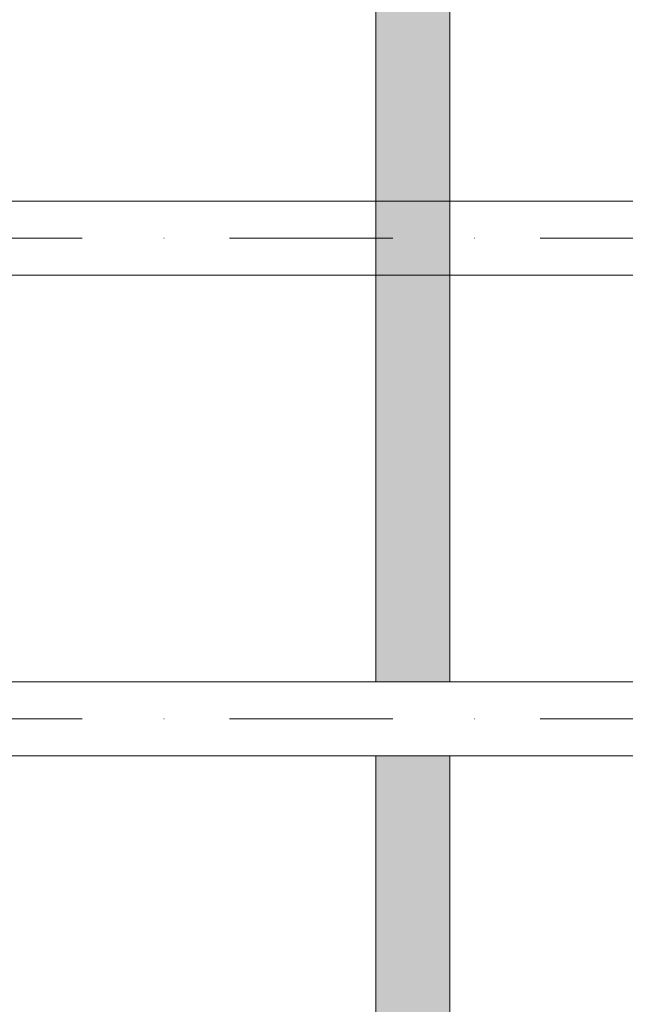
# Model space of a CAD drawing. Units: millimetres. Extents: x 576216080 to 576234482, y 353377898 to 353402790.
# Drawn here: x 576225452 to 576225583, y 353391951 to 353392163 of the extents above; entities that cross this region are included whole.
import ezdxf

# ---------------------------------------------------------------- set-up
doc = ezdxf.new("R2010")
doc.units = ezdxf.units.MM
doc.header["$MEASUREMENT"] = 0
doc.set_wipeout_variables(frame=1)
doc.linetypes.add('Dot & Dashed', pattern=[67.027776, 35.277777, -17.638888, 0, -14.111111])
doc.linetypes.add('Wipeout_Contour', pattern=[1000, 0, -1000])
doc.layers.add('0_Pen_No__4', color=7, linetype='Continuous', lineweight=5, true_color=0x783c00)
doc.layers.add('0_Pen_No__64', color=7, linetype='Continuous', lineweight=5, true_color=0x636300)
doc.layers.add('A-DIMS', color=7, linetype='Continuous')
doc.layers.add('labiekart_ha', color=7, linetype='Continuous')
doc.layers.add('A-DIMS_Pen_No__1', color=7, linetype='Continuous', lineweight=30)
doc.layers.add('labiekart_ha_Pen_No__121', color=1, linetype='Continuous', lineweight=5)
doc.styles.add('GENERATED_STYLE_1', font='Tahoma_1.ttf')
doc.dimstyles.new('GENERATED_STYLE__3', dxfattribs={"dimtxt": 200, "dimasz": 95, "dimexe": 0.18, "dimexo": 10000, "dimgap": 0.09, "dimtad": 1, "dimtih": 1, "dimtoh": 1, "dimdec": 0, "dimzin": 0, "dimdsep": 46, "dimtxsty": 'GENERATED_STYLE_1', "dimblk": 'ARROWHEAD_6', "dimblk1": 'ARROWHEAD_6', "dimblk2": 'ARROWHEAD_6', "dimcen": 0.09, "dimclrd": 7, "dimclre": 7, "dimclrt": 7, "dimadec": 0, "dimazin": 0, "dimtfac": 1, "dimtdec": 4, "dimtmove": 0, "dimatfit": 3, "dimfxl": 1, "dimtolj": 1, "dimtzin": 0, "dimarcsym": 0})

# ---------------------------------------------------------------- blocks, each defined once
blk = doc.blocks.new('Tube 12')
at = {"color": 254, "linetype": 'Wipeout_Contour', "lineweight": 0, "ltscale": 3980.063757}
blk.add_wipeout([(0, 8), (0, -8), (1982, -8), (1982, 8)], dxfattribs=at)
at = {"layer": '0_Pen_No__4', "linetype": 'Continuous'}
for p, q in [((1982, 8), (0, 8)), ((0, -8), (1982, -8))]:
    blk.add_line(p, q, dxfattribs=at)
at = {"layer": '0_Pen_No__4', "linetype": 'Dot & Dashed'}
blk.add_line((0, 0), (1982, 0), dxfattribs=at)
blk.add_line((0, 0), (1982, 0), dxfattribs=at)
at = {"layer": '0_Pen_No__64', "linetype": 'Dot & Dashed'}
blk.add_line((0, 0), (1982, 0), dxfattribs=at)
blk = doc.blocks.new('0new_TS3')
at = {"layer": 'labiekart_ha_Pen_No__121', "linetype": 'Continuous'}
blk.add_hatch(color=256, dxfattribs=at).paths.add_polyline_path([(436.61, 0), (436.61, 16), (-436.61, 16), (-436.61, 0)])
for p, q in [((-420.64, 16), (-353.96, 16)), ((-353.96, 16), (-353.74, 16)), ((-353.74, 16), (-353.33, 16)), ((-353.33, 16), (-352.73, 16)), ((-352.73, 16), (-351.97, 16)), ((-351.97, 16), (-351.05, 16)), ((-351.05, 16), (-350.01, 16)), ((-350.01, 16), (-348.87, 16)), ((-348.87, 16), (-347.66, 16)), ((-347.66, 16), (-251.87, 16)), ((-251.87, 16), (-250, 16)), ((-250, 16), (250, 16)), ((-250, 0), (250, 0)), ((-420.64, 0), (-353.96, 0)), ((-353.96, 0), (-353.74, 0)), ((-353.74, 0), (-353.33, 0)), ((-353.33, 0), (-352.73, 0)), ((-352.73, 0), (-351.97, 0)), ((-351.97, 0), (-351.05, 0)), ((-351.05, 0), (-350.01, 0)), ((-350.01, 0), (-348.87, 0)), ((-348.87, 0), (-347.66, 0)), ((-347.66, 0), (-251.87, 0)), ((-251.87, 0), (-250, 0))]:
    blk.add_line(p, q, dxfattribs=at)
blk = doc.blocks.new('*D205', base_point=(576123767.38, 353365038.69))
at = {"layer": 'A-DIMS_Pen_No__1', "linetype": 'Continuous', "transparency": 16777216}
for p, q in [((576221053.29, 353395446.61), (576221053.29, 353395634.11)), ((576230150.65, 353395446.61), (576230150.65, 353395634.11)), ((576221103.29, 353395590.36), (576221003.29, 353395490.36)), ((576230100.65, 353395490.36), (576230200.65, 353395590.36)), ((576220978.29, 353395540.36), (576221053.29, 353395540.36)), ((576221053.29, 353395540.36), (576230150.65, 353395540.36)), ((576230150.65, 353395540.36), (576230225.65, 353395540.36))]:
    blk.add_line(p, q, dxfattribs=at)
at = {"layer": 'A-DIMS_Pen_No__1', "transparency": 16777216, "insert": (576225259.11, 353395580.36), "char_height": 200, "attachment_point": 7, "style": 'GENERATED_STYLE_1'}
blk.add_mtext('\\A1;{\\fTahoma|b0|i0|c0|p34;9 100}', dxfattribs=at)
blk = doc.blocks.new('ARROWHEAD_6')
at = {"color": 0, "linetype": 'Continuous', "lineweight": 0}
for p, q in [((-0.5, -0.5), (0.5, 0.5)), ((0, 0), (-1, 0))]:
    blk.add_line(p, q, dxfattribs=at)

msp = doc.modelspace()

# ---------------------------------------------------------------- block references
at = {"color": 36, "linetype": 'Continuous', "lineweight": 5, "true_color": 0x783c00, "zscale": 1000}
msp.add_blockref('Tube 12', (576225296.07, 353392116.19), dxfattribs=at)

# ---------------------------------------------------------------- next in the draw order: block references
at = {"layer": 'labiekart_ha', "color": 1, "linetype": 'Continuous', "lineweight": 5, "zscale": 1000, "rotation": 90}
msp.add_blockref('0new_TS3', (576225545.07, 353392366.01), dxfattribs=at)

# ---------------------------------------------------------------- next in the draw order: block references
at = {"color": 36, "linetype": 'Continuous', "lineweight": 5, "true_color": 0x783c00, "zscale": 1000}
msp.add_blockref('Tube 12', (576225296.07, 353392012.32), dxfattribs=at)

# ---------------------------------------------------------------- next in the draw order: dimensions: what is measured, and where the dimension line sits
at = {"layer": 'A-DIMS', "linetype": 'Continuous'}
dim = msp.add_linear_dim(base=(576230150.65, 353395540.36), p1=(576221053.29, 353392887.53), p2=(576230150.65, 353391950.61), text='9 100', dimstyle='GENERATED_STYLE__3', dxfattribs=at)
dim.commit()
dim.dimension.update_dxf_attribs({"geometry": '*D205', "text_midpoint": (576225601.05, 353395680.36), "dimtype": 160})

doc.saveas('drawing.dxf')
